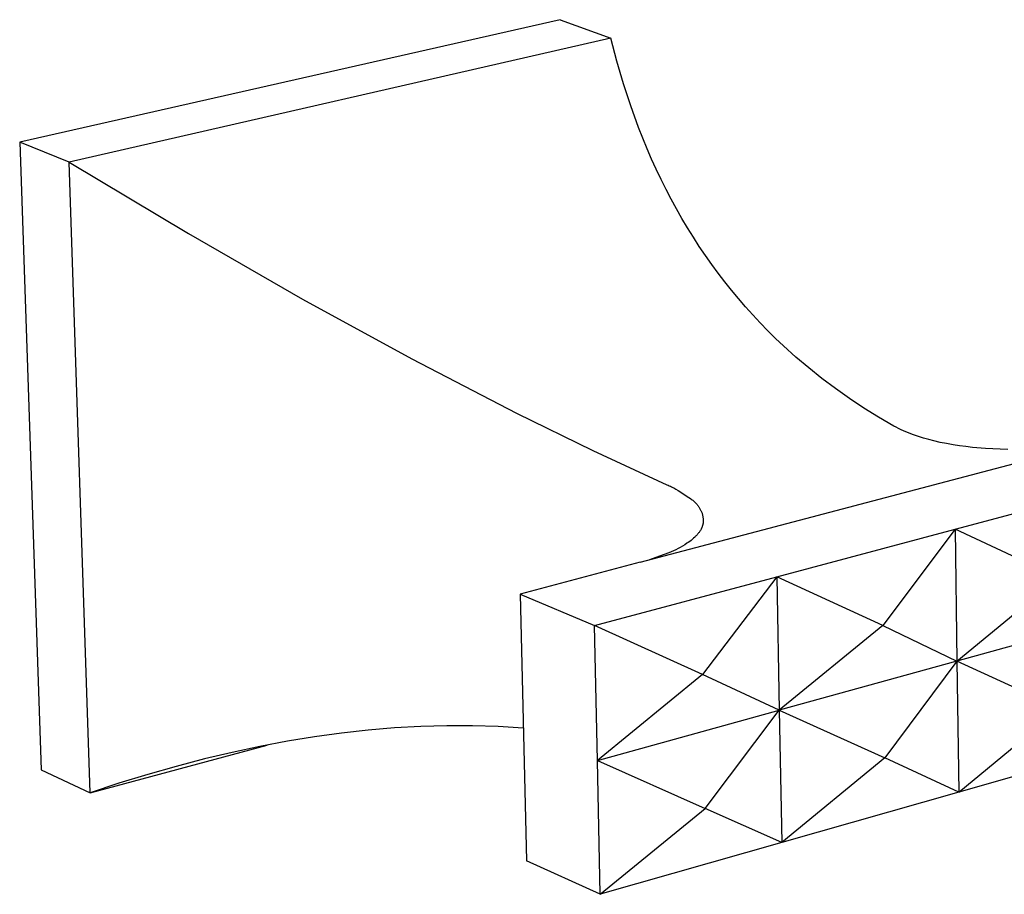
# Model space of a CAD drawing. Units: millimetres. Extents: x 3392 to 3858, y 1201 to 1960.
# Drawn here: x 3677 to 3741, y 1699 to 1756 of the extents above; entities that cross this region are included whole.
import ezdxf

# ---------------------------------------------------------------- set-up
doc = ezdxf.new("R2010")
doc.units = ezdxf.units.MM
doc.header["$MEASUREMENT"] = 0
doc.layers.add('Default$IGES level 5031011$Default', color=7, linetype='Continuous', true_color=0x000000)
doc.layers.add('Make2D$visible$tangents$Default', color=7, linetype='Continuous', true_color=0x000000)

msp = doc.modelspace()

# ---------------------------------------------------------------- linework, layer by layer
at = {"layer": 'Default$IGES level 5031011$Default'}
for points in [[(3711.886, 1755.544), (3676.931, 1747.611)], [(3711.886, 1755.544), (3715.158, 1754.354)], [(3715.158, 1754.354), (3680.127, 1746.335)], [(3733.463, 1729.254), (3732.48, 1729.826), (3731.524, 1730.421), (3730.593, 1731.037), (3729.689, 1731.675), (3728.81, 1732.334), (3727.958, 1733.015), (3727.131, 1733.716), (3726.329, 1734.439), (3725.816, 1734.926), (3725.313, 1735.423), (3724.821, 1735.928), (3724.34, 1736.442), (3723.869, 1736.966), (3723.41, 1737.498), (3722.962, 1738.039), (3722.524, 1738.589), (3722.097, 1739.148), (3721.681, 1739.715), (3721.275, 1740.291), (3720.88, 1740.876), (3720.496, 1741.47), (3720.122, 1742.072), (3719.758, 1742.683), (3719.406, 1743.302), (3719.063, 1743.93), (3718.731, 1744.567), (3718.41, 1745.212), (3718.098, 1745.865), (3717.798, 1746.527), (3717.507, 1747.197), (3716.956, 1748.563), (3716.446, 1749.962), (3715.977, 1751.393), (3715.548, 1752.858), (3715.158, 1754.354)], [(3676.931, 1747.611), (3678.319, 1707.01)], [(3680.127, 1746.335), (3676.931, 1747.611)], [(3681.48, 1705.531), (3680.127, 1746.335)], [(3680.127, 1746.335), (3687.843, 1741.714), (3695.227, 1737.47), (3702.295, 1733.596), (3709.061, 1730.086), (3714.005, 1727.664), (3718.789, 1725.449)], [(3740.834, 1727.741), (3740.349, 1727.753), (3739.864, 1727.773), (3739.38, 1727.802), (3738.541, 1727.874), (3738.123, 1727.921), (3737.706, 1727.977), (3737.29, 1728.041), (3736.876, 1728.115), (3736.463, 1728.198), (3736.053, 1728.292), (3735.717, 1728.377), (3735.383, 1728.471), (3735.052, 1728.573), (3734.725, 1728.686), (3734.563, 1728.746), (3734.401, 1728.809), (3734.242, 1728.875), (3734.083, 1728.944), (3733.926, 1729.016), (3733.77, 1729.092), (3733.616, 1729.171), (3733.463, 1729.254)], [(3718.789, 1725.449), (3718.866, 1725.421), (3718.942, 1725.39), (3719.016, 1725.358), (3719.088, 1725.324), (3719.16, 1725.288), (3719.23, 1725.25), (3719.3, 1725.211), (3719.369, 1725.171), (3719.504, 1725.088), (3720.215, 1724.628), (3720.316, 1724.559), (3720.366, 1724.523), (3720.415, 1724.486), (3720.463, 1724.448), (3720.51, 1724.409), (3720.556, 1724.369), (3720.601, 1724.327), (3720.644, 1724.284), (3720.666, 1724.261), (3720.687, 1724.239), (3720.717, 1724.205), (3720.746, 1724.17), (3720.775, 1724.134), (3720.802, 1724.097), (3720.829, 1724.059), (3720.855, 1724.021), (3720.88, 1723.982), (3720.904, 1723.943), (3720.926, 1723.902), (3720.948, 1723.862), (3720.969, 1723.82), (3720.989, 1723.779), (3721.007, 1723.736), (3721.025, 1723.694), (3721.041, 1723.651), (3721.056, 1723.607), (3721.07, 1723.564), (3721.082, 1723.52), (3721.094, 1723.476), (3721.104, 1723.432), (3721.112, 1723.388), (3721.12, 1723.344), (3721.126, 1723.3), (3721.13, 1723.256), (3721.134, 1723.211), (3721.135, 1723.168), (3721.136, 1723.124), (3721.134, 1723.08), (3721.133, 1723.059), (3721.132, 1723.037), (3721.13, 1723.015), (3721.127, 1722.994), (3721.125, 1722.973), (3721.122, 1722.951), (3721.118, 1722.93), (3721.114, 1722.909), (3721.109, 1722.885), (3721.104, 1722.862), (3721.098, 1722.838), (3721.091, 1722.815), (3721.084, 1722.791), (3721.077, 1722.768), (3721.069, 1722.745), (3721.06, 1722.722), (3721.051, 1722.7), (3721.042, 1722.677), (3721.032, 1722.655), (3721.022, 1722.632), (3721.011, 1722.61), (3721, 1722.588), (3720.977, 1722.545), (3720.952, 1722.502), (3720.925, 1722.459), (3720.897, 1722.417), (3720.868, 1722.376), (3720.837, 1722.335), (3720.805, 1722.295), (3720.772, 1722.255), (3720.737, 1722.216), (3720.702, 1722.178), (3720.665, 1722.14), (3720.628, 1722.103), (3720.589, 1722.066), (3720.51, 1721.994), (3720.429, 1721.924), (3720.345, 1721.857), (3720.259, 1721.792), (3720.172, 1721.729), (3720.084, 1721.669), (3719.941, 1721.576), (3719.798, 1721.488), (3719.654, 1721.406), (3719.509, 1721.328), (3719.363, 1721.254), (3719.216, 1721.185), (3719.068, 1721.119), (3718.918, 1721.056), (3718.615, 1720.937), (3718.306, 1720.825), (3717.664, 1720.608)], [(3737.419, 1722.578), (3748.672, 1725.586)], [(3725.896, 1719.497), (3737.419, 1722.578)], [(3737.419, 1722.578), (3732.744, 1716.346)], [(3737.419, 1722.578), (3737.541, 1714.048)], [(3744.12, 1719.446), (3737.419, 1722.578)], [(3717.055, 1720.436), (3709.292, 1718.387)], [(3714.095, 1716.342), (3725.896, 1719.497)], [(3725.896, 1719.497), (3721.094, 1713.172)], [(3725.896, 1719.497), (3726.053, 1710.875)], [(3732.744, 1716.346), (3725.896, 1719.497)], [(3737.541, 1714.048), (3744.12, 1719.446)], [(3709.292, 1718.387), (3714.095, 1716.342)], [(3709.292, 1718.387), (3709.701, 1701.125)], [(3748.761, 1717.147), (3737.541, 1714.048)], [(3714.288, 1707.624), (3714.095, 1716.342)], [(3721.094, 1713.172), (3714.095, 1716.342)], [(3732.744, 1716.346), (3726.053, 1710.875)], [(3732.744, 1716.346), (3737.541, 1714.048)], [(3737.541, 1714.048), (3726.053, 1710.875)], [(3737.541, 1714.048), (3732.88, 1707.783)], [(3737.541, 1714.048), (3737.663, 1705.567)], [(3744.222, 1710.975), (3737.541, 1714.048)], [(3721.094, 1713.172), (3714.288, 1707.624)], [(3726.053, 1710.875), (3721.094, 1713.172)], [(3737.663, 1705.567), (3744.222, 1710.975)], [(3714.288, 1707.624), (3726.053, 1710.875)], [(3721.266, 1704.515), (3726.053, 1710.875)], [(3726.053, 1710.875), (3732.88, 1707.783)], [(3726.053, 1710.875), (3726.209, 1702.301)], [(3709.497, 1709.716), (3707.865, 1709.815), (3706.217, 1709.865), (3704.554, 1709.867), (3702.875, 1709.819), (3701.18, 1709.723), (3699.47, 1709.579), (3697.744, 1709.387), (3696.002, 1709.147), (3694.244, 1708.859), (3692.47, 1708.524), (3690.679, 1708.142), (3688.872, 1707.713), (3687.049, 1707.237), (3685.21, 1706.715), (3683.353, 1706.146), (3681.48, 1705.531)], [(3681.48, 1705.531), (3692.932, 1708.616)], [(3748.85, 1708.756), (3737.663, 1705.567)], [(3732.88, 1707.783), (3726.209, 1702.301)], [(3737.663, 1705.567), (3732.88, 1707.783)], [(3714.479, 1698.957), (3714.288, 1707.624)], [(3714.288, 1707.624), (3721.266, 1704.515)], [(3678.319, 1707.01), (3681.48, 1705.531)], [(3737.663, 1705.567), (3726.209, 1702.301)], [(3714.479, 1698.957), (3721.266, 1704.515)], [(3726.209, 1702.301), (3721.266, 1704.515)], [(3726.209, 1702.301), (3714.479, 1698.957)], [(3714.479, 1698.957), (3709.701, 1701.125)]]:
    msp.add_lwpolyline(points, dxfattribs=at)
at = {"layer": 'Make2D$visible$tangents$Default'}
msp.add_lwpolyline([(3717.055, 1720.436), (3747.57, 1728.491)], dxfattribs=at)

doc.saveas('drawing.dxf')
